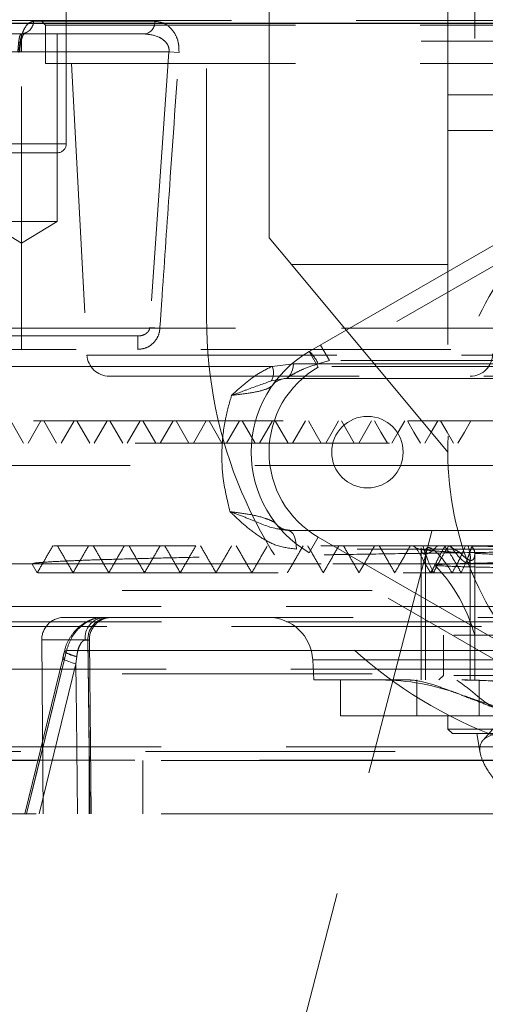
# Model space of a CAD drawing. Units: millimetres. Extents: x 88 to 9152, y 88 to 6446.
# Drawn here: x 2560 to 2612, y 1699 to 1809 of the extents above; entities that cross this region are included whole.
import ezdxf

# ---------------------------------------------------------------- set-up
doc = ezdxf.new("R2010")
doc.units = ezdxf.units.MM
doc.header["$LTSCALE"] = 22
doc.linetypes.add('SLD-Dashed', pattern=[1.905, 1.27, -0.635])
doc.linetypes.add('SLD-Solid', pattern=[0])

msp = doc.modelspace()

# ---------------------------------------------------------------- linework, layer by layer
at = {"color": 7, "linetype": 'SLD-Dashed', "lineweight": 18}
for p, q in [((2610.43, 3343.64), (2610.43, 1796.64)), ((2604.43, 1840.64), (2604.43, 1806.64)), ((2564.73, 1795.14), (2564.73, 1828.14)), ((2580.43, 1775.64), (2580.43, 1810.64)), ((2587.43, 1784.64), (2587.43, 1810.64)), ((2607.43, 1810.64), (2607.43, 1800.64)), ((2555.27, 1808.94), (2729.59, 1808.94)), ((2574.66, 1808.86), (2561.08, 1808.86)), ((2561.93, 1808.94), (2562.43, 1808.44)), ((2562.43, 1808.44), (2722.43, 1808.44)), ((2562.43, 1808.44), (2562.43, 1804.14)), ((2552.8, 1807.44), (2559.68, 1807.44)), ((2559.68, 1807.44), (2573.49, 1807.44)), ((2559.72, 1807.44), (2559.68, 1807.44)), ((2559.73, 1807.44), (2559.73, 1805.44)), ((2563.73, 1786.44), (2563.73, 1807.44)), ((2604.43, 1806.64), (2680.43, 1806.64)), ((2607.43, 1806.64), (2607.43, 1800.64)), ((2559.73, 1805.44), (2549.74, 1805.44)), ((2559.73, 1773.64), (2559.73, 1805.44)), ((2559.73, 1805.44), (2576.23, 1805.44)), ((2576.23, 1805.44), (2574.08, 1774.59)), ((2577.35, 1805.36), (2576.23, 1805.44)), ((2562.43, 1804.14), (2722.43, 1804.14)), ((2565.34, 1804.14), (2567.05, 1771.51)), ((2607.43, 1800.64), (2677.43, 1800.64)), ((2607.43, 1800.64), (2607.43, 1760.64)), ((2607.43, 1796.64), (2677.43, 1796.64)), ((2554.73, 1795.14), (2564.71, 1795.14)), ((2561.26, 1794.14), (2555.73, 1794.14)), ((2563.73, 1794.14), (2561.26, 1794.14)), ((2591.93, 1771.9), (2624.93, 1790.95)), ((2625.93, 1789.22), (2592.93, 1770.16)), ((2555.73, 1786.44), (2563.73, 1786.44)), ((2555.73, 1786.44), (2559.73, 1784.04)), ((2559.73, 1784.04), (2563.73, 1786.44)), ((2589.93, 1781.64), (2587.43, 1784.64)), ((2589.93, 1781.64), (2607.43, 1781.64)), ((2607.43, 1760.64), (2589.93, 1781.64)), ((2625.58, 1774.51), (2553.48, 1774.51)), ((2575.21, 1774.51), (2574.08, 1774.59)), ((2623.46, 1774.51), (2575.21, 1774.51)), ((2559.73, 1773.64), (2556.36, 1773.64)), ((2559.73, 1772.14), (2559.73, 1773.64)), ((2572.76, 1773.64), (2559.73, 1773.64)), ((2572.76, 1772.14), (2572.76, 1773.64)), ((2537.9, 1772.14), (2630.29, 1772.14)), ((2594.17, 1770.88), (2593.17, 1772.61)), ((2567.05, 1771.51), (2717.81, 1771.51)), ((2592.93, 1770.16), (2591.93, 1771.9)), ((2587.77, 1770.24), (2535.91, 1770.24)), ((2552.54, 1770.24), (2672.88, 1770.24)), ((2587.77, 1770.24), (2590.17, 1770.51)), ((2590.17, 1770.51), (2628.46, 1770.51)), ((2594.17, 1770.88), (2592.93, 1770.52)), ((2623.38, 1770.88), (2594.17, 1770.88)), ((2569.55, 1769.14), (2715.32, 1769.14)), ((2589.21, 1768.88), (2587.67, 1768.61)), ((2589.37, 1768.88), (2589.21, 1768.88)), ((2589.37, 1768.88), (2623.38, 1768.88)), ((2630.92, 1764.14), (2548.93, 1764.14)), ((2558.52, 1764.14), (2559.96, 1761.64)), ((2561.9, 1764.14), (2560.46, 1761.64)), ((2562.22, 1764.14), (2563.66, 1761.64)), ((2565.61, 1764.14), (2564.16, 1761.64)), ((2565.92, 1764.14), (2567.36, 1761.64)), ((2569.31, 1764.14), (2567.86, 1761.64)), ((2569.62, 1764.14), (2571.06, 1761.64)), ((2573, 1764.14), (2571.56, 1761.64)), ((2573.32, 1764.14), (2574.76, 1761.64)), ((2576.7, 1764.14), (2575.26, 1761.64)), ((2577.02, 1764.14), (2578.46, 1761.64)), ((2580.4, 1764.14), (2578.96, 1761.64)), ((2580.72, 1764.14), (2582.16, 1761.64)), ((2584.1, 1764.14), (2582.66, 1761.64)), ((2584.42, 1764.14), (2585.86, 1761.64)), ((2587.8, 1764.14), (2586.36, 1761.64)), ((2588.12, 1764.14), (2589.56, 1761.64)), ((2591.5, 1764.14), (2590.06, 1761.64)), ((2595.52, 1764.14), (2596.96, 1761.64)), ((2598.9, 1764.14), (2597.46, 1761.64)), ((2726.62, 1761.64), (2559.97, 1761.64)), ((2543.94, 1759.14), (2740.93, 1759.14)), ((2577.43, 1643.64), (2607.43, 1758.64)), ((2607.43, 1758.64), (2607.49, 1758.64)), ((2591.78, 1751.88), (2620.42, 1751.88)), ((2591.93, 1749.38), (2592.93, 1751.11)), ((2592.93, 1751.11), (2591.93, 1749.38)), ((2592.93, 1751.11), (2625.93, 1732.06)), ((2625.23, 1749.78), (2590.48, 1749.78)), ((2624.93, 1730.33), (2591.93, 1749.38)), ((2604.44, 1749.94), (2604.44, 1735.14)), ((2604.94, 1749.43), (2604.94, 1735.14)), ((2610.44, 1735.14), (2610.44, 1749.31)), ((2635.15, 1748.14), (2543.93, 1748.14)), ((2552.65, 1748.14), (2597.54, 1748.14)), ((2560.94, 1748.1), (2561.5, 1747.14)), ((2597.54, 1748.14), (2732.21, 1748.14)), ((2606.02, 1748.06), (2605.49, 1747.14)), ((2609.94, 1735.14), (2609.94, 1748.85)), ((2724.68, 1745.14), (2547.46, 1745.14)), ((2547.43, 1743.37), (2643.17, 1743.37)), ((2547.46, 1741.64), (2737.41, 1741.64)), ((2568.89, 1742.14), (2564.49, 1742.14)), ((2568.89, 1742.14), (2651.35, 1742.14)), ((2736.91, 1741.14), (2547.96, 1741.14)), ((2677.93, 1740.14), (2606.93, 1740.14)), ((2606.93, 1740.14), (2606.93, 1735.64)), ((2567.16, 1739.62), (2561.99, 1739.62)), ((2561.99, 1739.62), (2562.16, 1720.14)), ((2567.54, 1720.14), (2567.33, 1739.61)), ((2567.54, 1720.14), (2567.33, 1739.61)), ((2564.53, 1738.37), (2564.34, 1737.55)), ((2564.56, 1737.6), (2564.76, 1738.43)), ((2564.76, 1738.43), (2564.56, 1737.6)), ((2564.76, 1738.43), (2651.15, 1738.43)), ((2651.15, 1738.43), (2564.76, 1738.43)), ((2564.34, 1737.55), (2560.09, 1720.15)), ((2564.34, 1737.55), (2560.09, 1720.14)), ((2565.81, 1736.93), (2561.71, 1720.14)), ((2561.71, 1720.14), (2565.81, 1736.93)), ((2565.91, 1737.76), (2565.81, 1736.93)), ((2565.81, 1736.93), (2565.91, 1737.76)), ((2592.31, 1737.4), (2592.43, 1735.14)), ((2592.36, 1737.4), (2692.55, 1737.4)), ((2724.68, 1735.84), (2547.46, 1735.84)), ((2547.96, 1736.34), (2724.25, 1736.34)), ((2645.08, 1735.14), (2592.43, 1735.14)), ((2595.43, 1735.14), (2595.43, 1731.14)), ((2603.94, 1735.14), (2603.94, 1731.14)), ((2606.93, 1735.64), (2606.43, 1735.14)), ((2677.93, 1735.64), (2606.93, 1735.64)), ((2610.94, 1731.14), (2610.94, 1735.14)), ((2608.74, 1733.56), (2608.93, 1733.49)), ((2595.43, 1731.14), (2642.43, 1731.14)), ((2607.43, 1731.14), (2607.43, 1729.64)), ((2612.94, 1730.2), (2611.38, 1728.4)), ((2607.43, 1729.64), (2677.43, 1729.64)), ((2607.43, 1729.64), (2607.93, 1729.14)), ((2676.93, 1729.14), (2607.93, 1729.14)), ((2610.68, 1729.14), (2611.05, 1726.94)), ((2727.28, 1727.14), (2544.46, 1727.14)), ((2547.43, 1727.64), (2635.93, 1727.64)), ((2547.43, 1727.64), (2737.39, 1727.64)), ((2533.43, 1726.14), (2587.93, 1726.14)), ((2544.46, 1726.18), (2593.44, 1726.18)), ((2567.31, 1726.14), (2567.31, 1720.14)), ((2573.31, 1720.14), (2573.31, 1726.14)), ((2587.93, 1726.14), (2640.97, 1726.14)), ((2593.44, 1726.18), (2640.15, 1726.18)), ((2533.43, 1720.14), (2587.93, 1720.14)), ((2587.93, 1720.14), (2751.43, 1720.14))]:
    msp.add_line(p, q, dxfattribs=at)
at = {"color": 7, "linetype": 'SLD-Solid', "lineweight": 25}
msp.add_line((1957.43, 1808.64), (2788.87, 1808.64), dxfattribs=at)
at = {"color": 7, "linetype": 'SLD-Dashed', "lineweight": 18, "flags": 128}
for points in [[(2589.21, 1768.88), (2589.37, 1768.91), (2589.54, 1769), (2589.69, 1769.14), (2589.83, 1769.34), (2589.95, 1769.58), (2590.05, 1769.86), (2590.12, 1770.18), (2590.17, 1770.51)], [(2591.82, 1764.14), (2592.54, 1762.89), (2593.26, 1761.64)], [(2595.2, 1764.14), (2594.48, 1762.89), (2593.76, 1761.64)], [(2599.22, 1764.14), (2599.94, 1762.89), (2600.66, 1761.64)], [(2602.6, 1764.14), (2601.88, 1762.89), (2601.16, 1761.64)], [(2602.92, 1764.14), (2603.64, 1762.89), (2604.36, 1761.64)], [(2606.3, 1764.14), (2605.58, 1762.89), (2604.86, 1761.64)], [(2606.62, 1764.14), (2607.34, 1762.89), (2608.06, 1761.64)], [(2610, 1764.14), (2609.28, 1762.89), (2608.56, 1761.64)], [(2590.48, 1749.78), (2590.47, 1750.18), (2590.42, 1750.57), (2590.34, 1750.94), (2590.22, 1751.26), (2590.07, 1751.52), (2589.9, 1751.72), (2589.71, 1751.84), (2589.52, 1751.88)], [(2567.16, 1739.62), (2567.19, 1737.14), (2567.38, 1720.14)], [(2567.38, 1720.14), (2567.32, 1725.14), (2567.16, 1739.62)], [(2565.91, 1737.76), (2565.5, 1737.89), (2565.16, 1738.01), (2564.88, 1738.12), (2564.68, 1738.22), (2564.56, 1738.31), (2564.54, 1738.37), (2564.61, 1738.41), (2564.76, 1738.43)], [(2560.3, 1720.14), (2561.48, 1724.97), (2564.56, 1737.6)], [(2564.56, 1737.6), (2563.39, 1732.77), (2560.3, 1720.14)], [(2565.81, 1736.93), (2565.39, 1737.06), (2565.02, 1737.19), (2564.72, 1737.3), (2564.5, 1737.4), (2564.37, 1737.49), (2564.34, 1737.55), (2564.41, 1737.59), (2564.56, 1737.6)], [(2565.81, 1736.93), (2565.39, 1737.06), (2565.02, 1737.19), (2564.72, 1737.3), (2564.5, 1737.4), (2564.37, 1737.49), (2564.34, 1737.55), (2564.41, 1737.59), (2564.56, 1737.6)], [(2566, 1720.14), (2565.88, 1731.12), (2565.81, 1736.93)], [(2565.81, 1736.93), (2565.88, 1731.12), (2566, 1720.14)]]:
    msp.add_lwpolyline(points, dxfattribs=at)
at = {"color": 7, "linetype": 'SLD-Dashed', "lineweight": 18}
for centre, radius in [((2642.43, 1760.64), 35), ((2598.43, 1760.64), 4)]:
    msp.add_circle(centre, radius, dxfattribs=at)
for centre, radius, start, end in [((2559.63, 1808.89), 1.45, 276.9666, 358.9263), ((2573.32, 1808.77), 1.34, 277.5769, 3.7624), ((2563.73, 1795.14), 1, 270, 0), ((2630.43, 1775.64), 50, 180, 270), ((2569.55, 1771.64), 2.5, 183, 270), ((2598.43, 1760.64), 13, 120, 240), ((2588.82, 1768.58), 4.55, 25.2729, 46.8096), ((2609.93, 1771.64), 2.5, 270, 0), ((2598.43, 1760.64), 11, 120, 240), ((2586.07, 1769.53), 1.85, 330.3713, 22.7262), ((2589.37, 1766.88), 2, 90, 145.4285), ((2592.43, 1735.14), 18.68, 51.8418, 53.411), ((2592.43, 1735.14), 18.68, 15.5241, 43.1555), ((2564.49, 1739.64), 2.5, 90, 180.5), ((2569.15, 1739.84), 2.31, 96.5789, 185.8551), ((2569.59, 1739.71), 2.43, 91.9868, 182.3158), ((2569.82, 1739.64), 2.5, 90.0007, 180.6827), ((2587.32, 1737.14), 5, 3, 90), ((2566.31, 1740.54), 2.81, 230.8249, 261.7197), ((2599.93, 1710.14), 25, 69.3864, 90)]:
    msp.add_arc(centre, radius, start, end, dxfattribs=at)
for points, knots in [([(2561.08, 1808.86), (2560.87, 1808.81), (2560.48, 1808.71), (2560.01, 1808.02), (2559.69, 1807.15), (2559.5, 1806.24), (2559.46, 1805.64), (2559.44, 1805.36)], [0, 0, 0, 0, 0.279721, 0.522736, 0.710512, 0.866511, 1, 1, 1, 1]), ([(2577.35, 1805.36), (2577.35, 1805.68), (2577.35, 1806.31), (2577.05, 1807.24), (2576.48, 1808.1), (2575.64, 1808.74), (2574.98, 1808.82), (2574.66, 1808.86)], [0, 0, 0, 0, 0.152127, 0.303861, 0.499462, 0.750746, 1, 1, 1, 1]), ([(2559.32, 1805.44), (2559.33, 1805.58), (2559.35, 1805.87), (2559.39, 1806.32), (2559.45, 1806.8), (2559.54, 1807.32), (2559.63, 1807.39), (2559.68, 1807.44)], [0, 0, 0, 0, 0.099487, 0.198446, 0.342302, 0.585702, 1, 1, 1, 1]), ([(2559.53, 1805.39), (2559.53, 1805.49), (2559.53, 1805.81), (2559.62, 1806.36), (2559.76, 1806.94), (2559.92, 1807.36), (2560.07, 1807.56), (2560.05, 1807.54), (2560.04, 1807.53)], [0, 0, 0, 0, 0.079363, 0.265414, 0.452638, 0.66169, 0.896836, 1, 1, 1, 1]), ([(2560.03, 1807.53), (2559.94, 1807.48), (2559.83, 1807.42), (2559.68, 1807.45), (2559.65, 1807.45)], [0, 0, 0, 0, 0.788654, 1, 1, 1, 1]), ([(2573.49, 1807.44), (2574.04, 1807.38), (2574.77, 1807.31), (2575.58, 1806.82), (2575.97, 1806.44), (2576.2, 1806.01), (2576.25, 1805.67), (2576.24, 1805.48), (2576.23, 1805.44)], [0, 0, 0, 0, 0.45561, 0.611013, 0.767245, 0.86839, 0.970404, 1, 1, 1, 1]), ([(2575.21, 1774.51), (2575.28, 1775.51), (2575.62, 1780.49), (2576.33, 1790.78), (2576.98, 1800.06), (2577.35, 1805.36)], [0, 0, 0, 0, 0.0970045, 0.4850226, 1, 1, 1, 1]), ([(2574.08, 1774.59), (2574.06, 1774.49), (2574.03, 1774.3), (2573.84, 1774.04), (2573.52, 1773.79), (2573.13, 1773.66), (2572.86, 1773.64), (2572.76, 1773.64)], [0, 0, 0, 0, 0.160853, 0.320958, 0.542654, 0.82879, 1, 1, 1, 1]), ([(2572.76, 1772.14), (2573.05, 1772.17), (2573.63, 1772.23), (2574.39, 1772.71), (2574.94, 1773.39), (2575.17, 1774.04), (2575.2, 1774.42), (2575.21, 1774.51)], [0, 0, 0, 0, 0.239829, 0.479361, 0.710738, 0.929661, 1, 1, 1, 1]), ([(2583.23, 1766.99), (2583.23, 1766.99), (2583.7, 1767.43), (2584.64, 1768.27), (2586.13, 1769.43), (2587.22, 1769.97), (2587.77, 1770.24)], [0, 0, 0, 0, 0.002545, 0.3389368, 0.6669025, 1, 1, 1, 1]), ([(2589.37, 1768.88), (2589.39, 1768.89), (2589.41, 1768.91), (2589.59, 1769.03), (2589.88, 1769.22), (2590.41, 1769.54), (2591.48, 1770.05), (2592.38, 1770.35), (2592.93, 1770.52)], [0, 0, 0, 0, 0.085647, 0.202652, 0.232383, 0.402915, 0.638937, 1, 1, 1, 1]), ([(2587.67, 1768.61), (2586.79, 1768.3), (2585.5, 1767.84), (2583.94, 1767.24), (2583.35, 1767.03), (2583.25, 1767), (2583.23, 1766.99), (2583.23, 1766.99)], [0, 0, 0, 0, 0.641796, 0.942269, 0.98647, 0.997003, 1, 1, 1, 1]), ([(2587.73, 1768.02), (2587.54, 1767.9), (2587.17, 1767.66), (2585.58, 1767.27), (2584.01, 1767.08), (2583.23, 1766.99)], [0, 0, 0, 0, 0.333457, 0.666471, 1, 1, 1, 1]), ([(2583.05, 1753.99), (2582.74, 1755.29), (2582.18, 1757.6), (2582.1, 1761.12), (2582.42, 1764.19), (2582.98, 1766.11), (2583.23, 1766.99)], [0, 0, 0, 0, 0.308376, 0.546857, 0.792951, 1, 1, 1, 1]), ([(2642.29, 1761.64), (2640.73, 1761.64), (2636.59, 1761.64), (2627, 1761.64), (2617.32, 1761.64), (2607.76, 1761.64), (2598.87, 1761.64), (2590.7, 1761.64), (2583.42, 1761.64), (2577.13, 1761.64), (2571.9, 1761.64), (2568.02, 1761.64), (2564.74, 1761.64), (2565.19, 1761.64), (2561.55, 1761.64), (2560.03, 1761.64)], [0, 0, 0, 0, 0.049026, 0.130307, 0.211588, 0.292867, 0.374144, 0.455235, 0.536342, 0.617454, 0.698563, 0.779669, 0.860777, 0.941884, 1, 1, 1, 1]), ([(2590.48, 1749.78), (2589.7, 1749.88), (2588.26, 1750.07), (2586.39, 1751.13), (2584.81, 1752.33), (2583.73, 1753.33), (2583.17, 1753.88), (2583.06, 1753.98), (2583.05, 1753.99)], [0, 0, 0, 0, 0.269048, 0.499801, 0.731267, 0.948513, 0.998377, 1, 1, 1, 1]), ([(2583.05, 1753.99), (2583.76, 1753.89), (2585.4, 1753.68), (2586.86, 1753.3), (2587.84, 1752.92), (2588.06, 1752.74), (2588.17, 1752.65)], [0, 0, 0, 0, 0.259063, 0.596746, 0.795592, 1, 1, 1, 1]), ([(2583.05, 1753.99), (2583.06, 1753.98), (2583.09, 1753.97), (2583.23, 1753.92), (2583.96, 1753.65), (2585.7, 1752.98), (2587.58, 1752.12), (2589.03, 1751.94), (2589.52, 1751.88)], [0, 0, 0, 0, 0.002001, 0.01296, 0.057838, 0.297443, 0.764754, 1, 1, 1, 1]), ([(2588.17, 1752.65), (2588.18, 1752.65), (2588.2, 1752.62), (2588.41, 1752.37), (2588.88, 1751.99), (2589.47, 1751.92), (2589.75, 1751.88)], [0, 0, 0, 0, 0.0041454, 0.0665228, 0.5660883, 1, 1, 1, 1]), ([(2591.78, 1751.88), (2591.24, 1751.88), (2590.53, 1751.88), (2589.91, 1751.88), (2589.75, 1751.88)], [0, 0, 0, 0, 0.745524, 1, 1, 1, 1]), ([(2663.42, 1750.14), (2661.16, 1750.11), (2656.72, 1750.05), (2649.93, 1749.95), (2643.09, 1749.86), (2636.18, 1749.77), (2629.32, 1749.67), (2622.61, 1749.58), (2616.04, 1749.49), (2609.6, 1749.39), (2603.4, 1749.3), (2597.53, 1749.21), (2591.97, 1749.12), (2586.72, 1749.02), (2581.88, 1748.93), (2577.51, 1748.84), (2573.59, 1748.74), (2570.13, 1748.65), (2567.19, 1748.56), (2564.81, 1748.46), (2562.97, 1748.37), (2561.69, 1748.28), (2561.08, 1748.2), (2560.98, 1748.15), (2560.94, 1748.14)], [0, 0, 0, 0, 0.047004, 0.092849, 0.138693, 0.185869, 0.233045, 0.27889, 0.324734, 0.37191, 0.419086, 0.46493, 0.510775, 0.557951, 0.605127, 0.650971, 0.696816, 0.743992, 0.791168, 0.837012, 0.882857, 0.930033, 0.977209, 1, 1, 1, 1]), ([(2563.23, 1750.14), (2562.94, 1749.64), (2562.36, 1748.64), (2561.78, 1747.64), (2561.5, 1747.14)], [0, 0, 0, 0, 0.5, 1, 1, 1, 1]), ([(2663.07, 1750.14), (2660.44, 1750.14), (2654.98, 1750.14), (2646.43, 1750.14), (2637.62, 1750.14), (2628.86, 1750.14), (2620.24, 1750.14), (2611.9, 1750.14), (2603.92, 1750.14), (2596.42, 1750.14), (2589.49, 1750.14), (2583.21, 1750.14), (2577.67, 1750.14), (2572.94, 1750.14), (2569.09, 1750.14), (2566.14, 1750.14), (2564.2, 1750.14), (2563.25, 1750.14), (2563.33, 1750.14), (2563.35, 1750.14)], [0, 0, 0, 0, 0.05602, 0.116601, 0.177237, 0.237929, 0.298676, 0.359479, 0.420337, 0.48125, 0.54222, 0.603244, 0.664325, 0.72546, 0.786652, 0.847899, 0.909201, 0.970559, 1, 1, 1, 1]), ([(2563.76, 1750.14), (2564.05, 1749.64), (2564.63, 1748.64), (2565.21, 1747.64), (2565.5, 1747.14)], [0, 0, 0, 0, 0.5, 1, 1, 1, 1]), ([(2567.23, 1750.14), (2566.94, 1749.64), (2566.36, 1748.64), (2565.78, 1747.64), (2565.5, 1747.14)], [0, 0, 0, 0, 0.5, 1, 1, 1, 1]), ([(2567.76, 1750.14), (2568.05, 1749.64), (2568.63, 1748.64), (2569.21, 1747.64), (2569.5, 1747.14)], [0, 0, 0, 0, 0.5, 1, 1, 1, 1]), ([(2571.23, 1750.14), (2570.94, 1749.64), (2570.36, 1748.64), (2569.78, 1747.64), (2569.5, 1747.14)], [0, 0, 0, 0, 0.5, 1, 1, 1, 1]), ([(2571.76, 1750.14), (2572.05, 1749.64), (2572.63, 1748.64), (2573.21, 1747.64), (2573.49, 1747.14)], [0, 0, 0, 0, 0.5000004, 1, 1, 1, 1]), ([(2575.23, 1750.14), (2574.94, 1749.64), (2574.36, 1748.64), (2573.78, 1747.64), (2573.49, 1747.14)], [0, 0, 0, 0, 0.5, 1, 1, 1, 1]), ([(2575.76, 1750.14), (2576.05, 1749.64), (2576.63, 1748.64), (2577.21, 1747.64), (2577.49, 1747.14)], [0, 0, 0, 0, 0.5, 1, 1, 1, 1]), ([(2579.23, 1750.14), (2578.94, 1749.64), (2578.36, 1748.64), (2577.78, 1747.64), (2577.49, 1747.14)], [0, 0, 0, 0, 0.5, 1, 1, 1, 1]), ([(2579.76, 1750.14), (2580.05, 1749.64), (2580.63, 1748.64), (2581.21, 1747.64), (2581.49, 1747.14)], [0, 0, 0, 0, 0.5, 1, 1, 1, 1]), ([(2583.23, 1750.14), (2582.94, 1749.64), (2582.36, 1748.64), (2581.78, 1747.64), (2581.49, 1747.14)], [0, 0, 0, 0, 0.4999995, 1, 1, 1, 1]), ([(2583.76, 1750.14), (2584.05, 1749.64), (2584.63, 1748.64), (2585.21, 1747.64), (2585.49, 1747.14)], [0, 0, 0, 0, 0.5, 1, 1, 1, 1]), ([(2587.23, 1750.14), (2586.94, 1749.64), (2586.36, 1748.64), (2585.78, 1747.64), (2585.49, 1747.14)], [0, 0, 0, 0, 0.499999, 1, 1, 1, 1]), ([(2591.23, 1750.14), (2590.94, 1749.64), (2590.36, 1748.64), (2589.78, 1747.64), (2589.49, 1747.14)], [0, 0, 0, 0, 0.499999, 1, 1, 1, 1]), ([(2591.76, 1750.14), (2592.05, 1749.64), (2592.63, 1748.64), (2593.2, 1747.64), (2593.49, 1747.14)], [0, 0, 0, 0, 0.500001, 1, 1, 1, 1]), ([(2595.23, 1750.14), (2594.94, 1749.64), (2594.36, 1748.64), (2593.78, 1747.64), (2593.49, 1747.14)], [0, 0, 0, 0, 0.499999, 1, 1, 1, 1]), ([(2595.76, 1750.14), (2596.05, 1749.64), (2596.63, 1748.64), (2597.2, 1747.64), (2597.49, 1747.14)], [0, 0, 0, 0, 0.500001, 1, 1, 1, 1]), ([(2599.22, 1750.14), (2598.94, 1749.64), (2598.36, 1748.64), (2597.78, 1747.64), (2597.49, 1747.14)], [0, 0, 0, 0, 0.4999993, 1, 1, 1, 1]), ([(2599.76, 1750.14), (2600.05, 1749.64), (2600.63, 1748.64), (2601.2, 1747.64), (2601.49, 1747.14)], [0, 0, 0, 0, 0.500001, 1, 1, 1, 1]), ([(2603.22, 1750.14), (2602.94, 1749.64), (2602.36, 1748.64), (2601.78, 1747.64), (2601.49, 1747.14)], [0, 0, 0, 0, 0.499999, 1, 1, 1, 1]), ([(2604.46, 1749.94), (2604.46, 1749.81), (2604.46, 1749.54), (2604.59, 1749.29), (2604.84, 1749.19), (2605.19, 1749.27), (2605.68, 1749.58), (2606.05, 1749.93), (2606.26, 1750.14)], [0, 0, 0, 0, 0.141765, 0.312496, 0.452447, 0.592606, 0.763347, 1, 1, 1, 1]), ([(2605.83, 1747.14), (2605.62, 1747.57), (2605.28, 1748.3), (2604.89, 1749.31), (2604.72, 1749.86), (2604.64, 1750.14)], [0, 0, 0, 0, 0.421664, 0.708893, 1, 1, 1, 1]), ([(2605.59, 1747.14), (2605.75, 1747.5), (2606.05, 1748.17), (2606.57, 1749.18), (2606.94, 1749.82), (2607.13, 1750.14)], [0, 0, 0, 0, 0.359993, 0.67794, 1, 1, 1, 1]), ([(2607.53, 1750.14), (2607.26, 1749.71), (2606.82, 1749.01), (2606.26, 1748), (2605.97, 1747.43), (2605.83, 1747.14)], [0, 0, 0, 0, 0.430623, 0.7143, 1, 1, 1, 1]), ([(2607.05, 1750.14), (2607.31, 1749.78), (2607.79, 1749.11), (2608.4, 1748.1), (2608.74, 1747.46), (2608.91, 1747.14)], [0, 0, 0, 0, 0.376532, 0.686544, 1, 1, 1, 1]), ([(2608.78, 1749.4), (2608.66, 1749.47), (2608.27, 1749.69), (2607.87, 1749.96), (2607.58, 1750.14)], [0, 0, 0, 0, 0.303797, 1, 1, 1, 1]), ([(2607.73, 1750.14), (2608.07, 1749.65), (2608.53, 1749.02), (2609.14, 1748.45), (2609.45, 1748.25), (2609.69, 1748.22), (2609.86, 1748.32), (2609.97, 1748.65), (2609.93, 1749.27), (2609.78, 1749.83), (2609.7, 1750.14)], [0, 0, 0, 0, 0.283143, 0.366925, 0.451376, 0.516173, 0.580926, 0.671119, 0.819285, 1, 1, 1, 1]), ([(2609.39, 1750.14), (2609.24, 1749.78), (2608.96, 1749.1), (2608.46, 1748.09), (2608.09, 1747.46), (2607.9, 1747.14)], [0, 0, 0, 0, 0.359933, 0.677857, 1, 1, 1, 1]), ([(2608.91, 1747.14), (2609.12, 1747.57), (2609.46, 1748.29), (2609.86, 1749.29), (2610.03, 1749.85), (2610.12, 1750.12)], [0, 0, 0, 0, 0.432998, 0.718545, 1, 1, 1, 1]), ([(2610.12, 1750.12), (2611.06, 1750.11), (2613.3, 1750.07), (2617.65, 1750.02), (2623.06, 1749.97), (2629.04, 1749.91), (2635.06, 1749.85), (2639.09, 1749.82), (2640.94, 1749.8)], [0, 0, 0, 0, 0.130372, 0.309661, 0.488946, 0.668089, 0.847229, 1, 1, 1, 1]), ([(2610.12, 1750.12), (2610.25, 1749.89), (2610.43, 1749.6), (2610.44, 1749.37), (2610.44, 1749.31)], [0, 0, 0, 0, 0.767712, 1, 1, 1, 1]), ([(2603.92, 1749.86), (2604.16, 1749.45), (2604.68, 1748.55), (2605.2, 1747.64), (2605.49, 1747.14)], [0, 0, 0, 0, 0.448912, 1, 1, 1, 1]), ([(2608.78, 1749.4), (2608.66, 1749.41), (2607.53, 1749.47), (2605.77, 1749.59), (2604.26, 1749.74), (2604.08, 1749.83), (2604.01, 1749.87)], [0, 0, 0, 0, 0.0412327, 0.3809705, 0.7303305, 1, 1, 1, 1]), ([(2607.9, 1747.14), (2607.68, 1747.48), (2607.17, 1748.28), (2606.43, 1749.19), (2605.8, 1749.74), (2605.45, 1749.95), (2605.19, 1749.98), (2605.01, 1749.86), (2604.93, 1749.67), (2604.96, 1749.48), (2604.96, 1749.43)], [0, 0, 0, 0, 0.212048, 0.496367, 0.598051, 0.700593, 0.778044, 0.855431, 0.961576, 1, 1, 1, 1]), ([(2674.56, 1749.02), (2673.68, 1749.01), (2671.64, 1748.97), (2667.48, 1748.91), (2662.37, 1748.85), (2656.72, 1748.78), (2650.65, 1748.71), (2644.42, 1748.65), (2638.09, 1748.58), (2631.97, 1748.51), (2626.12, 1748.45), (2620.81, 1748.38), (2616.09, 1748.31), (2612.17, 1748.24), (2609.12, 1748.17), (2606.98, 1748.1), (2606.41, 1748.06), (2606.13, 1748.03)], [0, 0, 0, 0, 0.053315, 0.122812, 0.190082, 0.259317, 0.326334, 0.395308, 0.462074, 0.530791, 0.597308, 0.665767, 0.732037, 0.800242, 0.866267, 0.934219, 1, 1, 1, 1]), ([(2610.44, 1749.31), (2610.44, 1749.22), (2610.43, 1748.99), (2610.35, 1748.69), (2610.14, 1748.5), (2609.84, 1748.53), (2609.45, 1748.75), (2609.09, 1749.07), (2608.85, 1749.33), (2608.78, 1749.4)], [0, 0, 0, 0, 0.110313, 0.2699, 0.430908, 0.576501, 0.703137, 0.913535, 1, 1, 1, 1]), ([(2656.2, 1747.14), (2655.14, 1747.22), (2653.02, 1747.37), (2648.89, 1747.62), (2643.8, 1747.89), (2637.8, 1748.17), (2631.87, 1748.42), (2626.13, 1748.65), (2620.76, 1748.86), (2616.4, 1749.04), (2612.97, 1749.19), (2611.29, 1749.27), (2610.44, 1749.31)], [0, 0, 0, 0, 0.067471, 0.134946, 0.250301, 0.365672, 0.481629, 0.597597, 0.716097, 0.834605, 0.917302, 1, 1, 1, 1]), ([(2606.12, 1747.99), (2606.1, 1747.98), (2606.02, 1747.95), (2607, 1747.89), (2608.81, 1747.82), (2611.45, 1747.76), (2614.78, 1747.69), (2619.16, 1747.62), (2624.24, 1747.55), (2629.77, 1747.47), (2635.69, 1747.4), (2641.74, 1747.32), (2647.83, 1747.25), (2652.65, 1747.19), (2655.37, 1747.15), (2656.2, 1747.14)], [0, 0, 0, 0, 0.036647, 0.122185, 0.21022, 0.275742, 0.360563, 0.447844, 0.532642, 0.619917, 0.704407, 0.791366, 0.875552, 0.962197, 1, 1, 1, 1]), ([(2714.18, 1747.14), (2713.38, 1747.14), (2711.37, 1747.14), (2707.11, 1747.14), (2701.59, 1747.14), (2695.29, 1747.14), (2688.31, 1747.14), (2680.73, 1747.14), (2672.66, 1747.14), (2664.19, 1747.14), (2655.43, 1747.14), (2646.5, 1747.14), (2637.49, 1747.14), (2628.53, 1747.14), (2619.73, 1747.14), (2611.2, 1747.14), (2603.05, 1747.14), (2595.38, 1747.14), (2588.3, 1747.14), (2581.89, 1747.14), (2576.23, 1747.14), (2571.4, 1747.14), (2567.47, 1747.14), (2564.46, 1747.14), (2562.49, 1747.14), (2561.52, 1747.14), (2561.6, 1747.14), (2561.62, 1747.14)], [0, 0, 0, 0, 0.026642, 0.067667, 0.10873, 0.14983, 0.190966, 0.232141, 0.273352, 0.314599, 0.355885, 0.397207, 0.438566, 0.479963, 0.521396, 0.562866, 0.604374, 0.645918, 0.687499, 0.729118, 0.770774, 0.812466, 0.854196, 0.895963, 0.937767, 0.979608, 1, 1, 1, 1]), ([(2568.88, 1742.11), (2568.8, 1742.12), (2568.38, 1742.16), (2567.61, 1741.95), (2566.63, 1741.48), (2565.74, 1740.72), (2565.04, 1739.73), (2564.63, 1738.91), (2564.56, 1738.42), (2564.56, 1738.36)], [0, 0, 0, 0, 0.0408731, 0.2132397, 0.3952145, 0.5800093, 0.7724845, 0.9709248, 1, 1, 1, 1]), ([(2564.76, 1738.43), (2564.91, 1738.89), (2565.22, 1739.83), (2566.16, 1741.03), (2567.43, 1741.92), (2568.4, 1742.14), (2568.88, 1742.14), (2568.89, 1742.14)], [0, 0, 0, 0, 0.217929, 0.456482, 0.711978, 0.99577, 1, 1, 1, 1]), ([(2566.86, 1739.61), (2566.86, 1739.61), (2566.8, 1739.61), (2566.69, 1739.58), (2566.51, 1739.44), (2566.36, 1739.24), (2566.18, 1738.91), (2566.01, 1738.42), (2565.94, 1737.98), (2565.91, 1737.76)], [0, 0, 0, 0, 0.003203, 0.116308, 0.221119, 0.349507, 0.455339, 0.722415, 1, 1, 1, 1]), ([(2565.91, 1737.76), (2565.95, 1738.02), (2566.02, 1738.49), (2566.24, 1739.04), (2566.44, 1739.35), (2566.59, 1739.5), (2566.71, 1739.58), (2566.8, 1739.61), (2566.84, 1739.61), (2566.86, 1739.61)], [0, 0, 0, 0, 0.317865, 0.590315, 0.749784, 0.802207, 0.914634, 0.972812, 1, 1, 1, 1]), ([(2567.16, 1739.62), (2567.24, 1739.61), (2567.38, 1739.61), (2567.26, 1739.61), (2566.99, 1739.61), (2566.86, 1739.61)], [0, 0, 0, 0, 0.343561, 0.687104, 1, 1, 1, 1]), ([(2566.86, 1739.61), (2567, 1739.61), (2567.28, 1739.61), (2567.37, 1739.61), (2567.23, 1739.61), (2567.16, 1739.62)], [0, 0, 0, 0, 0.34352, 0.687046, 1, 1, 1, 1]), ([(2564.54, 1738.37), (2564.49, 1738.18), (2564.43, 1737.9), (2564.36, 1737.63), (2564.34, 1737.55)], [0, 0, 0, 0, 0.700209, 1, 1, 1, 1]), ([(2602.99, 1735.14), (2603, 1735.14), (2603.22, 1735.14), (2604.14, 1735.08), (2605.66, 1734.69), (2607.28, 1734.07), (2608.38, 1733.68), (2608.74, 1733.56)], [0, 0, 0, 0, 0.001904, 0.128645, 0.543109, 0.851874, 1, 1, 1, 1]), ([(2616.71, 1731.12), (2615.63, 1731.26), (2613.43, 1731.53), (2611.44, 1732.69), (2609.99, 1734.02), (2608.96, 1734.75), (2608.45, 1735.11)], [0, 0, 0, 0, 0.274746, 0.555684, 0.777865, 1, 1, 1, 1]), ([(2608.99, 1735.14), (2609.57, 1735.13), (2611.44, 1735.11), (2614.68, 1734.86), (2618.41, 1734.36), (2620.8, 1733.87), (2621.86, 1733.65)], [0, 0, 0, 0, 0.132475, 0.431409, 0.748048, 1, 1, 1, 1]), ([(2635.99, 1732.03), (2634.46, 1732.25), (2631.21, 1732.71), (2626.26, 1733.48), (2621.59, 1734.15), (2616.47, 1734.78), (2612.43, 1735.09), (2609.64, 1735.14), (2609, 1735.14), (2608.99, 1735.14)], [0, 0, 0, 0, 0.1685072, 0.357807, 0.5471624, 0.688715, 0.928737, 0.9988262, 1, 1, 1, 1]), ([(2608.92, 1733.46), (2609.21, 1733.35), (2610.01, 1733.05), (2611.5, 1732.46), (2612.76, 1731.97), (2613.36, 1731.74)], [0, 0, 0, 0, 0.226467, 0.628298, 1, 1, 1, 1]), ([(2609.26, 1733.37), (2609.98, 1733.11), (2611.32, 1732.61), (2613.84, 1731.9), (2615.69, 1731.52), (2616.62, 1731.34)], [0, 0, 0, 0, 0.366901, 0.683515, 1, 1, 1, 1]), ([(2612.78, 1729.14), (2612.33, 1728.98), (2611.41, 1728.65), (2610.92, 1727.73), (2611.08, 1726.49), (2611.73, 1725.23), (2612.36, 1724.34), (2612.55, 1724.07)], [0, 0, 0, 0, 0.221071, 0.448756, 0.670285, 0.897815, 1, 1, 1, 1])]:
    msp.add_open_spline(points, degree=3, knots=knots, dxfattribs=at)

doc.saveas('drawing.dxf')
